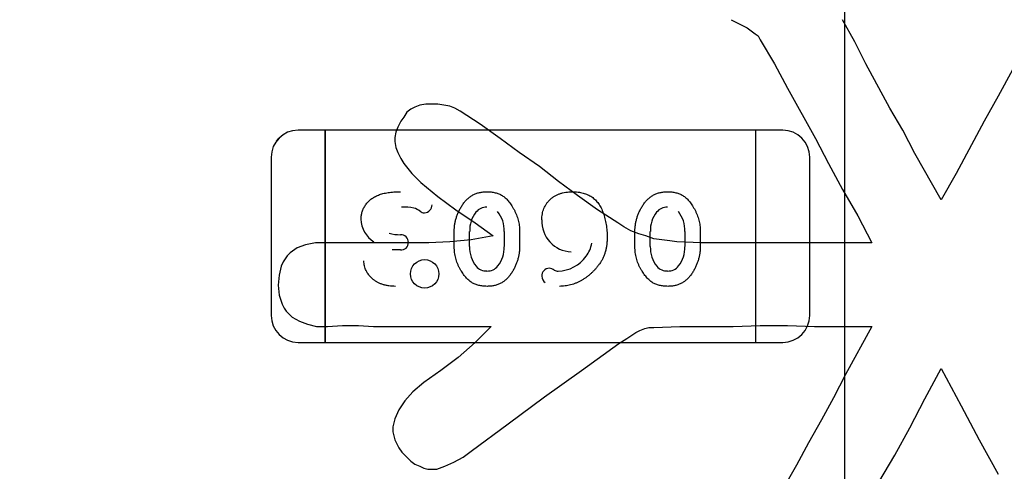
# Model space of a CAD drawing. Units: millimetres. Extents: x 0 to 415, y 0 to 291.
# Drawn here: x 213 to 213, y 267 to 267 of the extents above; entities that cross this region are included whole.
import ezdxf
from ezdxf.enums import TextEntityAlignment as Align
from ezdxf.lldxf.tags import DXFTag

# ---------------------------------------------------------------- set-up
doc = ezdxf.new("R2010")
doc.units = ezdxf.units.MM
for name, color, linetype in [('AC89020002', 7, 'Continuous'), ('Default', 7, 'Continuous'), ('EL89770001', 7, 'Continuous')]:
    doc.layers.add(name, color=color, linetype=linetype)
doc.styles.add('SEACAD_Solid_Edge_ISO', font='txt')
doc.styles.add('SEACAD_Solid_Edge_ISOB', font='seisobd.ttf')
tags = doc.linetypes.add('HIDDEN2', pattern=[4.762499999999999, 3.175, -1.5875]).pattern_tags.tags
tags[6:7] = [DXFTag(74, 4), DXFTag(75, 0), DXFTag(340, '0'), DXFTag(46, 0.0), DXFTag(50, 0.0), DXFTag(44, 0.0), DXFTag(45, 0.0)]
tags[4:5] = [DXFTag(74, 4), DXFTag(75, 0), DXFTag(340, '0'), DXFTag(46, 0.0), DXFTag(50, 0.0), DXFTag(44, 0.0), DXFTag(45, 0.0)]
doc.dimstyles.new('ANGELOPO', dxfattribs={"dimtxt": 2.8, "dimasz": 2.24, "dimexe": 0.5599999999999999, "dimexo": 0.84, "dimgap": 0.5599999999999999, "dimtad": 1, "dimdec": 1, "dimlfac": 16.66666666666666, "dimtxsty": 'SEACAD_Solid_Edge_ISO', "dimblk1": '_SE_FILLED', "dimblk2": '_SE_FILLED', "dimsah": 1, "dimcen": 1.4, "dimadec": 1, "dimazin": 0, "dimtfac": 0.7, "dimtmove": 0, "dimatfit": 3, "dimfxl": 1, "dimarcsym": 0})

# ---------------------------------------------------------------- blocks, each defined once
blk = doc.blocks.new('SE')
at = {"layer": 'AC89020002', "color": 7, "linetype": 'Continuous'}
blk.add_line((212.6921830085375, 264.1409332800017), (212.6921830085375, 267.7409332800017), dxfattribs=at)
at = {"layer": 'EL89770001', "color": 7, "linetype": 'HIDDEN2'}
for p, q in [((212.6668834828063, 266.9909566085907), (212.6704639584007, 266.9891663707934)), ((212.6944083889389, 266.9860334546482), (212.6917230322431, 266.9909566085906)), ((212.6704639584007, 266.9891663707934), (212.672254196198, 266.9878236924454)), ((212.672254196198, 266.9878236924454), (212.672925535372, 266.9873761329961)), ((212.672925535372, 266.9873761329962), (212.6733730948213, 266.9864810140976)), ((212.6733730948213, 266.9864810140975), (212.6765060109665, 266.9811103007058)), ((212.6968699659101, 266.9811103007058), (212.6944083889389, 266.9860334546483)), ((212.6765060109665, 266.9811103007058), (212.6794151473871, 266.975739587314)), ((212.7022406793019, 266.9712639928209), (212.6968699659101, 266.9811103007058)), ((212.7295418057099, 266.9797676223579), (212.7264088895647, 266.9739493495168)), ((212.6794151473871, 266.9757395873139), (212.6856809796774, 266.9645506010813)), ((212.7264088895647, 266.9739493495168), (212.7232759734196, 266.9683548564005)), ((212.5946026317424, 266.9703688739223), (212.5939312925684, 266.969249975299)), ((212.5954977506411, 266.9710402130963), (212.5946026317424, 266.9703688739224)), ((212.5963928695397, 266.9714877725456), (212.5954977506411, 266.9710402130963)), ((212.597511768163, 266.9719353319949), (212.5963928695397, 266.9714877725456)), ((212.5988544465109, 266.9721591117196), (212.597511768163, 266.9719353319949)), ((212.6015398032067, 266.9721591117196), (212.5988544465109, 266.9721591117196)), ((212.6042251599026, 266.9717115522703), (212.6015398032067, 266.9721591117196)), ((212.6053440585259, 266.9712639928209), (212.6042251599027, 266.9717115522702)), ((212.6064629571492, 266.970592653647), (212.6053440585259, 266.9712639928209)), ((212.6109385516423, 266.9676835172264), (212.6064629571492, 266.970592653647)), ((212.7051498157224, 266.9663408388785), (212.702240679302, 266.9712639928209)), ((212.5932599533945, 266.9683548564004), (212.5925886142205, 266.9670121780525)), ((212.5939312925684, 266.969249975299), (212.5932599533945, 266.9683548564004)), ((212.7232759734196, 266.9683548564006), (212.7170101411292, 266.9567183107183)), ((212.5763770085375, 266.9663752800017), (212.5703762585375, 266.9663752800017)), ((212.5763770085375, 266.9616508800017), (212.5763770085375, 266.9663752800017)), ((212.5763770085375, 266.9663752800017), (212.5763770085375, 266.9616508800017)), ((212.6723890085375, 266.9663752800017), (212.5763770085375, 266.9663752800017)), ((212.5921410547712, 266.9658932794292), (212.5919172750466, 266.9647743808059)), ((212.5925886142205, 266.9670121780525), (212.5921410547712, 266.9658932794292)), ((212.6154141461354, 266.9645506010813), (212.6109385516423, 266.9676835172265)), ((212.6723890085375, 266.9616508800017), (212.6723890085375, 266.9663752800017)), ((212.6783897585375, 266.9663752800017), (212.6723890085375, 266.9663752800017)), ((212.6723890085375, 266.9616508800017), (212.6723890085375, 266.9663752800017)), ((212.7078351724183, 266.9611939052115), (212.7051498157224, 266.9663408388786)), ((212.5919172750466, 266.9647743808059), (212.5919172750466, 266.9638792619073)), ((212.5919172750466, 266.9638792619073), (212.5921410547712, 266.9625365835594)), ((212.6196659609039, 266.9614176849361), (212.6154141461354, 266.9645506010813)), ((212.6856809796774, 266.9645506010813), (212.6885901160979, 266.9589561079649)), ((212.5763770085375, 266.9238556800017), (212.5763770085375, 266.9616508800017)), ((212.5763770085375, 266.9616508800017), (212.5763770085375, 266.9238556800017)), ((212.5921410547712, 266.9625365835594), (212.5925886142205, 266.9614176849361)), ((212.5925886142205, 266.9614176849361), (212.5932599533945, 266.9600750065881)), ((212.624141555397, 266.9582847687909), (212.6196659609039, 266.9614176849361)), ((212.6723890085375, 266.9238556800017), (212.6723890085375, 266.9616508800017)), ((212.6723890085375, 266.9238556800017), (212.6723890085375, 266.9616508800017)), ((212.5643755085375, 266.9603745300017), (212.5643755085375, 266.9251320300017)), ((212.5932599533945, 266.9600750065881), (212.5939312925685, 266.9589561079648)), ((212.6843905085375, 266.9251320300017), (212.6843905085375, 266.9603745300017)), ((212.7136534452593, 266.9509000378773), (212.7078351724183, 266.9611939052114)), ((212.5939312925684, 266.9589561079649), (212.5957215303657, 266.9567183107183)), ((212.6283933701655, 266.9549280729211), (212.624141555397, 266.958284768791)), ((212.6885901160979, 266.9589561079649), (212.6917230322431, 266.9531378351238)), ((212.5957215303657, 266.9567183107183), (212.5977355478876, 266.9547042931964)), ((212.6326451849339, 266.9517951567759), (212.6283933701655, 266.9549280729211)), ((212.7170101411292, 266.9567183107183), (212.7136534452593, 266.9509000378773)), ((212.5977355478876, 266.9547042931964), (212.6015398032068, 266.9515713770512)), ((212.6917230322431, 266.9531378351238), (212.6950797281129, 266.9473195622828)), ((212.6015398032067, 266.9515713770512), (212.6055678382506, 266.9486622406307)), ((212.637120779427, 266.9486622406308), (212.6326451849339, 266.951795156776)), ((212.6055678382506, 266.9486622406307), (212.609819653019, 266.9457531042102)), ((212.6415963739202, 266.9457531042102), (212.6371207794271, 266.9486622406307)), ((212.6950797281129, 266.9473195622828), (212.6982126442581, 266.9412775097171)), ((212.6051806085374, 266.9403868552033), (212.6051806085374, 266.943880840284)), ((212.6085954991177, 266.9404399564608), (212.6085954991177, 266.9438284209116)), ((212.6086030218606, 266.9438284209117), (212.6086148473302, 266.9438203903973)), ((212.609819653019, 266.9457531042102), (212.6138476880628, 266.9428439677897)), ((212.6163225241306, 266.943827733474), (212.6163225241306, 266.9404392101854)), ((212.619737266602, 266.943880840284), (212.619737266602, 266.9403868552033)), ((212.6429390522681, 266.9448579853116), (212.6415963739201, 266.9457531042102)), ((212.6445055103407, 266.943962866413), (212.6429390522681, 266.9448579853116)), ((212.6462957481379, 266.943291527239), (212.6445055103407, 266.9439628664129)), ((212.6454437053117, 266.9403868552033), (212.6454437053117, 266.943880840284)), ((212.6488585958918, 266.9404399564608), (212.6488585958918, 266.9438284209116)), ((212.6488661186348, 266.9438284209117), (212.6488779441044, 266.9438203903973)), ((212.6565856209048, 266.943827733474), (212.6565856209048, 266.9404392101457)), ((212.6600003633762, 266.943880840284), (212.6600003633762, 266.9403868552033)), ((212.5931987498721, 266.9430792449207), (212.5931986754695, 266.9430807061595)), ((212.6089245341204, 266.9419488488911), (212.6042251599027, 266.9415012894418)), ((212.6138476880629, 266.9428439677897), (212.6089245341204, 266.9419488488911)), ((212.6478622062105, 266.9428439677897), (212.6462957481379, 266.943291527239)), ((212.6496524440078, 266.9421726286157), (212.6478622062105, 266.9428439677897)), ((212.6532329196023, 266.9417250691664), (212.6496524440078, 266.9421726286157)), ((212.6547993776749, 266.9415012894417), (212.6532329196023, 266.9417250691664)), ((212.570210641755, 266.9401586110938), (212.5686441836824, 266.9390397124704)), ((212.5720008795522, 266.9408299502678), (212.570210641755, 266.9401586110938)), ((212.5742386767988, 266.9412775097171), (212.5720008795522, 266.9408299502678)), ((212.5995257856849, 266.9412775097171), (212.5742386767988, 266.9412775097171)), ((212.5931676808106, 266.9396984718929), (212.591316888921, 266.9397027601821)), ((212.6042251599027, 266.9415012894417), (212.5995257856849, 266.9412775097171)), ((212.6163139948355, 266.9404392101853), (212.6163015241416, 266.9404470208043)), ((212.6601700910666, 266.9412775097171), (212.6547993776749, 266.9415012894417)), ((212.6565770908693, 266.9404392101457), (212.6565646208246, 266.9404470207996)), ((212.6982126442581, 266.9412775097171), (212.6601700910666, 266.9412775097171)), ((212.5679728445083, 266.9383683732966), (212.5670777256098, 266.9370256949487)), ((212.5686441836824, 266.9390397124705), (212.5679728445083, 266.9383683732965)), ((212.5666301661605, 266.93613057605), (212.5661826067112, 266.9341165585281)), ((212.5670777256098, 266.9370256949486), (212.5666301661605, 266.93613057605)), ((212.5661826067112, 266.934116558528), (212.5659588269865, 266.9318787612815)), ((212.5659588269865, 266.9318787612815), (212.5661826067112, 266.9296409640349)), ((212.5661826067112, 266.929640964035), (212.5668539458851, 266.9276269465131)), ((212.5668539458851, 266.927626946513), (212.5673015053344, 266.9267318276144)), ((212.5673015053344, 266.9267318276144), (212.5677490647837, 266.9260604884405)), ((212.5677490647837, 266.9260604884405), (212.5690917431317, 266.9247178100925)), ((212.5690917431317, 266.9247178100925), (212.5706582012043, 266.9238226911939)), ((212.5706582012043, 266.9238226911939), (212.5724484390015, 266.9231513520199)), ((212.5724484390015, 266.9231513520199), (212.5744624565234, 266.9227037925706)), ((212.5744624565234, 266.9227037925706), (212.5769240334946, 266.9227037925706)), ((212.5763770085375, 266.9191312800017), (212.5763770085375, 266.9238556800017)), ((212.5763770085375, 266.9238556800017), (212.5763770085375, 266.9191312800017)), ((212.5769240334946, 266.9227037925706), (212.5802807293645, 266.9229275722953)), ((212.5802807293645, 266.9229275722953), (212.5838612049589, 266.9229275722953)), ((212.583861204959, 266.9229275722953), (212.5872179008288, 266.9227037925706)), ((212.5872179008288, 266.9227037925706), (212.6134001286135, 266.9227037925706)), ((212.6134001286135, 266.9227037925706), (212.609819653019, 266.9191233169761)), ((212.6465195278626, 266.921808673672), (212.6476384264859, 266.9222562331213)), ((212.6476384264859, 266.9222562331213), (212.6485335453845, 266.922480012846)), ((212.6485335453845, 266.9224800128459), (212.6496524440078, 266.9224800128459)), ((212.6496524440078, 266.9224800128459), (212.6554707168488, 266.9227037925706)), ((212.6554707168488, 266.9227037925706), (212.6673310422556, 266.9227037925706)), ((212.6673310422556, 266.9227037925706), (212.6733730948213, 266.9229275722953)), ((212.6723890085375, 266.9191312800017), (212.6723890085375, 266.9238556800017)), ((212.6723890085375, 266.9191312800017), (212.6723890085375, 266.9238556800017)), ((212.6733730948213, 266.9229275722953), (212.679415147387, 266.9229275722953)), ((212.679415147387, 266.9229275722953), (212.6854571999527, 266.9227037925706)), ((212.6854571999527, 266.9227037925706), (212.6982126442581, 266.9227037925706)), ((212.6982126442581, 266.9227037925706), (212.692394371417, 266.9119623657872)), ((212.6418201536448, 266.9188995372514), (212.6436103914421, 266.9200184358747)), ((212.6436103914421, 266.9200184358747), (212.645624408964, 266.9213611142227)), ((212.645624408964, 266.9213611142227), (212.6465195278626, 266.921808673672)), ((212.5703762585374, 266.9191312800017), (212.5763770085374, 266.9191312800017)), ((212.5763770085375, 266.9191312800017), (212.6723890085375, 266.9191312800017)), ((212.609819653019, 266.9191233169761), (212.6060153976999, 266.9157666211063)), ((212.6335403038325, 266.9128574846858), (212.6418201536448, 266.9188995372515)), ((212.6723890085375, 266.9191312800017), (212.6783897585375, 266.9191312800017)), ((212.6060153976999, 266.9157666211063), (212.6022111423807, 266.9128574846858)), ((212.7100729696649, 266.9065916523954), (212.7136534452593, 266.9133050441351)), ((212.7136534452593, 266.9133050441351), (212.7181290397525, 266.9050251943229)), ((212.6022111423807, 266.9128574846858), (212.5984068870616, 266.9101721279899)), ((212.6252604540203, 266.9070392118447), (212.6335403038325, 266.9128574846858)), ((212.692394371417, 266.9119623657872), (212.6897090147211, 266.9068154321201)), ((212.5984068870616, 266.9101721279899), (212.5959453100903, 266.908158110468)), ((212.5959453100904, 266.908158110468), (212.5941550722931, 266.9061440929461)), ((212.6172043839327, 266.900997159279), (212.6252604540203, 266.9070392118447)), ((212.6897090147211, 266.9068154321201), (212.6870236580253, 266.9018922781776)), ((212.706716273795, 266.9001020403804), (212.7100729696649, 266.9065916523954)), ((212.5941550722931, 266.9061440929461), (212.5928123939452, 266.9041300754242)), ((212.7181290397525, 266.9050251943228), (212.7221570747963, 266.8974166836845)), ((212.5928123939452, 266.9041300754242), (212.5919172750466, 266.9021160579023)), ((212.5919172750466, 266.9021160579023), (212.5914697155973, 266.9003258201051)), ((212.5914697155972, 266.900325820105), (212.5914697155972, 266.8992069214817)), ((212.6089245341204, 266.8949551067133), (212.6172043839327, 266.900997159279)), ((212.6870236580253, 266.9018922781776), (212.6841145216048, 266.8967453445105)), ((212.7033595779252, 266.8940599878147), (212.706716273795, 266.9001020403804)), ((212.5914697155972, 266.8992069214818), (212.5919172750466, 266.8974166836845)), ((212.5919172750466, 266.8974166836845), (212.5928123939452, 266.8956264458873)), ((212.5928123939452, 266.8956264458873), (212.5934837331191, 266.8947313269886)), ((212.6841145216048, 266.8967453445106), (212.6814291649089, 266.8918221905681)), ((212.7221570747963, 266.8974166836845), (212.7264088895647, 266.8898081730462)), ((212.5934837331191, 266.8947313269887), (212.595497750641, 266.8927173094668)), ((212.6051202788013, 266.8924935297421), (212.6071342963232, 266.8936124283654)), ((212.6071342963232, 266.8936124283654), (212.6089245341204, 266.8949551067133)), ((212.6997791023307, 266.888017935249), (212.7033595779252, 266.8940599878147)), ((212.5954977506411, 266.8927173094667), (212.5963928695397, 266.8920459702928)), ((212.5963928695397, 266.8920459702928), (212.597511768163, 266.8915984108435)), ((212.597511768163, 266.8915984108435), (212.5984068870616, 266.8911508513942)), ((212.6013160234821, 266.8909270716695), (212.6031062612794, 266.8915984108435)), ((212.6031062612794, 266.8915984108435), (212.6051202788013, 266.8924935297421)), ((212.6814291649089, 266.8918221905681), (212.6787438082131, 266.8871228163504)), ((212.5984068870616, 266.8911508513941), (212.5993020059602, 266.8909270716695)), ((212.5993020059602, 266.8909270716695), (212.6013160234821, 266.8909270716695))]:
    blk.add_line(p, q, dxfattribs=at)
for radius in [0.003166184208659874, 0.003164820443149792]:
    blk.add_circle((212.5985804758437, 266.9343806924226), radius, dxfattribs=at)
for centre, radius, start, end in [((212.5703762585375, 266.9603745300017), 0.006000750000006136, 90.00000000027137, 179.9999999994573), ((212.6783897585375, 266.9603745300017), 0.006000750000004461, 0, 90), ((212.5704335683741, 266.9603507914901), 0.006058106346187689, 135.2245124019342, 144.1266501766122), ((212.6783324487007, 266.96035079149), 0.006058106346255453, 42.22984573294784, 44.77548759749786), ((212.5941966309906, 266.9398809341255), 0.009377758711762049, 77.68172592596594, 94.5455290743304), ((212.5949700535442, 266.9448414338131), 0.004357326499646296, 53.53336808714071, 73.69866803365868), ((212.5984843106688, 266.9493494548573), 0.001358638587069166, 227.2497151193164, 272.8505773881284), ((212.5985122324284, 266.9497010736151), 0.001711364224878306, 271.3152885653258, 2.152361230626789), ((212.6123558257427, 266.9462788967112), 0.002972577841446705, 88.48226564311807, 141.8875419341647), ((212.6094050924286, 266.9439751726309), 0.006917431702020151, 358.7795293822562, 38.04535819257723), ((212.6526189225169, 266.9462788967112), 0.002972577841446541, 88.48226564311807, 141.8875419341647), ((212.6496681892028, 266.9439751726309), 0.006917431702014407, 358.7795293822562, 38.04535819243216), ((212.5904515356078, 266.9466950408902), 0.00607538141469953, 181.0371996828951, 238.5663825700502), ((212.6148578049496, 266.9441557713814), 0.006247786175870304, 140.7302565761246, 182.9958998959023), ((212.6314741567058, 266.9460671304259), 0.006776924328559859, 177.2943470854387, 267.9660619954886), ((212.6551209017238, 266.9441557713814), 0.00624778617587072, 140.7302565761246, 182.9958998958887), ((212.5930735801529, 266.9511828828916), 0.008086697537507574, 252.8120153134719, 270.8810710844779), ((212.5932740872822, 266.9413941624005), 0.001688200141913054, 359.6502255861769, 92.56874483161111), ((212.5932740872822, 266.9413941624005), 0.001686690149662921, 359.3093687855199, 92.56850835530582), ((212.5933394664947, 266.9413109227406), 0.001612844546263762, 263.9826222595866, 2.583384323659175), ((212.6153834829829, 266.9402918891213), 0.006787983865239622, 178.7509850939811, 218.4386525642673), ((212.6100727441673, 266.9401051585815), 0.006233764731584564, 320.7044534614691, 3.063729156838676), ((212.6292124177607, 266.9422996637132), 0.006686644967413832, 323.3297533875993, 350.6222031118928), ((212.6556465797571, 266.9402918891213), 0.006787983865238808, 178.7509850939811, 218.4386525644164), ((212.6503358409415, 266.9401051585816), 0.006233764731584832, 320.7044534610648, 3.063729156303001), ((212.6280811885999, 266.9430483279629), 0.00806041382945871, 271.7154213068481, 323.8641293552353), ((212.6121907078044, 266.9377578178544), 0.002711793177107705, 218.4386525635001, 275.7956154115681), ((212.6125546748973, 266.937999542592), 0.002982400739743331, 268.2995320125368, 321.8126015379009), ((212.6264050738649, 266.9338838806011), 0.001741340833292484, 91.76725452898607, 181.3444080964071), ((212.6262200654529, 266.9337518994296), 0.001886602828208386, 49.85438182841038, 86.043694480233), ((212.628395212033, 266.936933260346), 0.00196726794355872, 241.3146579725394, 267.8421052279497), ((212.6524538045786, 266.9377578178544), 0.002711793177108763, 218.4386525638735, 275.7888974573592), ((212.6528177716715, 266.937999542592), 0.002982400739743331, 268.293387346887, 321.8126015382385), ((212.6262959186801, 266.9337891265883), 0.001596796109063619, 178.0385897884049, 237.4277295413949), ((212.5703762585374, 266.9251320300017), 0.006000749999990704, 180, 270), ((212.6783897585375, 266.9251320300017), 0.006000750000008701, 270, 0)]:
    blk.add_arc(centre, radius, start, end, dxfattribs=at)
for points, knots in [([(212.5844296278923, 266.9465860170985), (212.5844418748989, 266.946866075594), (212.5844661434463, 266.9474210367429), (212.5846565068655, 266.9482351809598), (212.584972438608, 266.9490127559302), (212.5854015269115, 266.9497523918934), (212.5859492725289, 266.9504356082966), (212.5866219959453, 266.9510282473486), (212.5874013095664, 266.9515358315421), (212.5881307116512, 266.951876840788), (212.5887682718617, 266.9521067037293), (212.5892922728503, 266.9522563041913), (212.5898537731094, 266.9523789464794), (212.5904486523153, 266.9524884835845), (212.5910809985586, 266.9525622528541), (212.5917475044606, 266.9526195413425), (212.5924510695904, 266.9526617064254), (212.5929322380693, 266.9526633518975), (212.5931791085374, 266.9526641961307)], [0, 0, 0, 0, 0.0700383336736319, 0.1387872702796414, 0.2079816320163833, 0.2794390276163666, 0.35207163374346, 0.4261308102734804, 0.5028320777674019, 0.5840967343438612, 0.6270038506852328, 0.6723648568740018, 0.7203568515124573, 0.7708009268794287, 0.8236789249687668, 0.8796008149725193, 0.938227451564018, 1, 1, 1, 1]), ([(212.6051806085374, 266.943880840284), (212.6051863441566, 266.9441375373648), (212.6051978121089, 266.9446507844643), (212.6052859443683, 266.9454167881639), (212.6054391403088, 266.9461725586559), (212.6056408563178, 266.9469229687798), (212.6059092909689, 266.9476628597379), (212.6062339822972, 266.9483955807175), (212.6066199466873, 266.9491184017526), (212.6070519207459, 266.9498265110856), (212.607534791365, 266.9504937817051), (212.6080873954822, 266.9510727745308), (212.6086851051045, 266.9515693902275), (212.6093405302603, 266.9519674355869), (212.6100443752273, 266.9522812776976), (212.6107996826988, 266.9525015042643), (212.6116051920468, 266.9526424445993), (212.6121599031001, 266.9526568218853), (212.6124444196262, 266.9526641961307)], [0, 0, 0, 0, 0.06068872975606038, 0.1213426908299451, 0.1820074443169928, 0.2428912286117201, 0.3049043182734332, 0.3679134789591078, 0.4322388045072963, 0.4985058360882508, 0.5639588770871289, 0.6265510608055124, 0.6872553700582175, 0.7471757425508255, 0.807280351593958, 0.8689488005310754, 0.9327826049412762, 1, 1, 1, 1]), ([(212.6124444196262, 266.9526641961307), (212.6127677784529, 266.9526547923579), (212.6133945070495, 266.9526365661247), (212.6142940179781, 266.9524733376222), (212.6151198962443, 266.9522152355898), (212.6157459170367, 266.9518987321559), (212.6162113608243, 266.951584601609), (212.6165534632138, 266.951304669402), (212.6168874172524, 266.9509754269238), (212.6172222855525, 266.9506099454102), (212.6175451471484, 266.950193709566), (212.6178700269616, 266.9497397366467), (212.6181898196953, 266.9492390103395), (212.6184993826455, 266.9487003333293), (212.6187908753106, 266.9481341723179), (212.6190372655049, 266.9475494382161), (212.6192620846957, 266.9469615480968), (212.6194325370825, 266.9463614999908), (212.6195707428697, 266.9457527324005), (212.6196652593712, 266.945136546996), (212.6197265990942, 266.9445111935256), (212.619733688014, 266.9440923024682), (212.619737266602, 266.943880840284)], [0, 0, 0, 0, 0.07624133882295402, 0.1477696705228196, 0.2149379066449236, 0.2797939718364944, 0.3124152174042485, 0.3473110446623546, 0.3839190027765934, 0.4229907767146769, 0.4641869853892234, 0.5081247793883206, 0.5546879988002159, 0.6043075059694757, 0.6546948262052071, 0.7048241436778894, 0.7539624663967365, 0.803109633571522, 0.8518676126873438, 0.9011795851966099, 0.9501140442298184, 1, 1, 1, 1]), ([(212.6246927246665, 266.9463876052033), (212.6246979156596, 266.9466169860942), (212.6247080809875, 266.9470661741279), (212.6247987960258, 266.9477202010571), (212.6249360232961, 266.9483427290319), (212.6251422527866, 266.9489283119289), (212.625398161503, 266.9494846350856), (212.6257152464871, 266.9500054356884), (212.6260903740815, 266.9504919692072), (212.6265207786618, 266.9509408056537), (212.6269990302422, 266.9513463445518), (212.6275192761907, 266.9517036314281), (212.6280857355086, 266.9519994015509), (212.6286935297736, 266.9522393483298), (212.6293384132918, 266.9524354002843), (212.6300257594315, 266.9525699503969), (212.6307530528061, 266.9526458243898), (212.6312514320698, 266.9526579769917), (212.6315064795052, 266.9526641961307)], [0, 0, 0, 0, 0.06582443993010667, 0.1289015428711511, 0.1892341939409173, 0.2485539839847684, 0.3067788821923125, 0.3647619793055227, 0.4232148364354885, 0.4828321966481626, 0.5429636403881412, 0.6029540162399766, 0.6636535207137119, 0.7260055360802895, 0.7903285439098006, 0.856906305961233, 0.9267712716985079, 1, 1, 1, 1]), ([(212.6315064795052, 266.9526641961307), (212.6317211238292, 266.9526602264089), (212.6321397965963, 266.9526524832996), (212.6327543475255, 266.9525993759783), (212.6333377367453, 266.9525074325124), (212.6338948826914, 266.9523825952958), (212.6344215114092, 266.9522168431043), (212.6349223531869, 266.9520214346444), (212.6353892947678, 266.9517797267536), (212.6358319148858, 266.9515100578521), (212.6362469800552, 266.9511991113569), (212.6366272887326, 266.9508421901132), (212.6369903378676, 266.9504538986709), (212.6373206228608, 266.9500214311196), (212.6376350355653, 266.9495558152544), (212.637912547825, 266.9490446967599), (212.6381709046628, 266.9484980450144), (212.6384731294906, 266.9477078246499), (212.6387899372876, 266.9466609620181), (212.639050292785, 266.9453379229867), (212.6392222883479, 266.9439498830843), (212.6392402273723, 266.9430006196065), (212.639249382731, 266.9425161535904)], [0, 0, 0, 0, 0.04436251732655559, 0.0865309528624705, 0.1273669154250706, 0.1663507217968442, 0.2044184578300006, 0.2413794957099689, 0.2773142939751638, 0.3129384198736628, 0.348412456625555, 0.3842744888042135, 0.4206076604781149, 0.458153523454049, 0.4966206610476011, 0.536613618649013, 0.5782261433712543, 0.6215042416733533, 0.7113670626306049, 0.803887772952404, 0.8999121828954025, 1, 1, 1, 1]), ([(212.6454437053117, 266.943880840284), (212.6454494409308, 266.9441375373648), (212.6454609088831, 266.9446507844643), (212.6455490411424, 266.9454167881639), (212.645702237083, 266.9461725586559), (212.6459039530919, 266.9469229687798), (212.6461723877431, 266.9476628597379), (212.6464970790714, 266.9483955807175), (212.6468830434615, 266.9491184017526), (212.6473150175201, 266.9498265110856), (212.6477978881392, 266.9504937817051), (212.6483504922564, 266.9510727745308), (212.6489482018787, 266.9515693902275), (212.6496036270345, 266.9519674355869), (212.6503074720015, 266.9522812776976), (212.651062779473, 266.9525015042643), (212.651868288821, 266.9526424445993), (212.6524229998743, 266.9526568218853), (212.6527075164004, 266.9526641961307)], [0, 0, 0, 0, 0.06068872975606038, 0.1213426908299452, 0.1820074443169929, 0.2428912286117201, 0.3049043182734331, 0.3679134789591078, 0.4322388045072962, 0.4985058360882508, 0.5639588770871286, 0.6265510608055124, 0.687255370058217, 0.7471757425508255, 0.807280351593958, 0.8689488005310755, 0.9327826049412759, 1, 1, 1, 1]), ([(212.6527075164004, 266.9526641961307), (212.6530308752271, 266.9526547923579), (212.6536576038238, 266.9526365661247), (212.6545571147523, 266.9524733376222), (212.6553829930185, 266.9522152355898), (212.6560090138109, 266.9518987321559), (212.6564744575985, 266.951584601609), (212.656816559988, 266.951304669402), (212.6571505140266, 266.9509754269238), (212.6574853823267, 266.9506099454102), (212.6578082439226, 266.950193709566), (212.6581331237358, 266.9497397366467), (212.6584529164695, 266.9492390103395), (212.6587624794197, 266.9487003333293), (212.6590539720848, 266.9481341723179), (212.6593003622791, 266.9475494382161), (212.6595251814699, 266.9469615480968), (212.6596956338567, 266.9463614999908), (212.6598338396439, 266.9457527324005), (212.6599283561454, 266.945136546996), (212.6599896958683, 266.9445111935256), (212.6599967847882, 266.9440923024682), (212.6600003633762, 266.943880840284)], [0, 0, 0, 0, 0.07624133882295402, 0.1477696705228196, 0.2149379066449236, 0.2797939718364945, 0.3124152174042485, 0.3473110446623546, 0.3839190027765934, 0.4229907767146769, 0.4641869853892234, 0.5081247793883206, 0.5546879988002159, 0.6043075059694757, 0.6546948262052067, 0.7048241436778893, 0.7539624663967365, 0.8031096335715221, 0.8518676126873439, 0.9011795851966099, 0.9501140442298183, 1, 1, 1, 1]), ([(212.639249382731, 266.9425161535904), (212.6392431800949, 266.9422240292364), (212.6392310610435, 266.9416532606139), (212.6391545717768, 266.9408151024776), (212.6390185139142, 266.9400146650945), (212.638830240286, 266.9392514203702), (212.6385938336847, 266.938523082881), (212.6382974350985, 266.9378355485511), (212.6379489132072, 266.9371838410722), (212.6375444626729, 266.9365744024144), (212.6371025577105, 266.936004531762), (212.6366490108766, 266.9354574365818), (212.6361685301037, 266.9349522213022), (212.6356751782454, 266.9344746594882), (212.6351592560139, 266.9340346487978), (212.6346297450009, 266.9336209793221), (212.6340736668741, 266.9332495520121), (212.6335058279218, 266.9329045459207), (212.63292095248, 266.9326019121573), (212.6323286917249, 266.9323337752802), (212.6317282276651, 266.9321050189272), (212.6311170042899, 266.9319204362361), (212.6304970833077, 266.9317813352746), (212.6298701559963, 266.9316796349055), (212.6292366548105, 266.9316133911997), (212.6288111436193, 266.9316068001129), (212.628598051481, 266.9316034993565)], [0, 0, 0, 0, 0.05182813558207876, 0.1012646605856855, 0.1491604491633529, 0.1957349828045359, 0.2406233422530158, 0.2848527525564136, 0.3283869160163397, 0.3715668877409723, 0.4144394367331508, 0.4562852850730144, 0.4975854188420472, 0.5380663380592071, 0.5780474673950069, 0.6178314519465574, 0.6572015476383575, 0.6966132278103974, 0.7356542978977871, 0.773953012172023, 0.8119037053346803, 0.8495673609500772, 0.8871275821782769, 0.9245315681164813, 0.9622060950427164, 1, 1, 1, 1]), ([(212.6124928127713, 266.9316034993565), (212.6121711331767, 266.9316133190675), (212.6115496068535, 266.9316322920115), (212.610654233049, 266.9317893776919), (212.6098339163222, 266.9320473366464), (212.6092086671712, 266.9323624499437), (212.6087427962092, 266.9326705882714), (212.6084011949775, 266.932951477727), (212.6080656780736, 266.9332757047672), (212.6077282698959, 266.9336402032989), (212.6074004039319, 266.9340551197145), (212.6070729552706, 266.9345113784561), (212.606752848817, 266.935015448501), (212.6064374147022, 266.9355524938653), (212.6061423005653, 266.9361191530506), (212.6058876533688, 266.9367036766833), (212.6056685384254, 266.9372963263615), (212.6054870845097, 266.9378968520072), (212.605355450122, 266.9385078276266), (212.6052494557245, 266.9391255619236), (212.605192287267, 266.9397534214613), (212.6051845064873, 266.9401754372607), (212.6051806085374, 266.9403868552033)], [0, 0, 0, 0, 0.07581363348885191, 0.1464816844542723, 0.213607729799454, 0.277912038726381, 0.3108286164224444, 0.3451673217367215, 0.3820261417200842, 0.420792581388112, 0.4621994709090262, 0.5066403022684598, 0.553174273653067, 0.6029533745224874, 0.6534825939348725, 0.7037318311457854, 0.7531960004435051, 0.8024197093485111, 0.8515183260337447, 0.9004841438130639, 0.950145379386925, 1, 1, 1, 1]), ([(212.619737266602, 266.9403868552033), (212.6197317491315, 266.9401301189826), (212.6197207518036, 266.939618396735), (212.619629997341, 266.9388564420285), (212.6194855651108, 266.9381003404137), (212.6192755409149, 266.9373542360593), (212.6190144597844, 266.9366119479895), (212.6186872959387, 266.9358833054987), (212.6183087080226, 266.9351576039001), (212.6178755077823, 266.9344507806382), (212.6173911113673, 266.9337836633443), (212.6168422132903, 266.9331991706828), (212.616241362909, 266.9327057582377), (212.6155927312882, 266.9322978980147), (212.6148876459141, 266.9319870104092), (212.614132813944, 266.9317660251425), (212.6133287673462, 266.9316255751519), (212.6127757006034, 266.9316109698269), (212.6124928127713, 266.9316034993565)], [0, 0, 0, 0, 0.06076473292959248, 0.1211152271882246, 0.181407694436836, 0.2428372339179812, 0.3044398447512228, 0.3675279145884479, 0.4317557911722661, 0.4981058118802127, 0.5636408226097681, 0.6265888752813725, 0.6873692072185008, 0.747240514718716, 0.8074203954152437, 0.8691660744714438, 0.9330798207709093, 1, 1, 1, 1]), ([(212.6527559095455, 266.9316034993565), (212.6524342299509, 266.9316133190675), (212.6518127036277, 266.9316322920115), (212.6509173298232, 266.9317893776919), (212.6500970130964, 266.9320473366464), (212.6494717639454, 266.9323624499437), (212.6490058929834, 266.9326705882714), (212.6486642917517, 266.932951477727), (212.6483287748478, 266.9332757047672), (212.6479913666701, 266.933640203299), (212.6476635007061, 266.9340551197145), (212.6473360520449, 266.9345113784561), (212.6470159455912, 266.935015448501), (212.6467005114764, 266.9355524938653), (212.6464053973395, 266.9361191530506), (212.646150750143, 266.9367036766833), (212.6459316351996, 266.9372963263615), (212.6457501812839, 266.9378968520072), (212.6456185468962, 266.9385078276266), (212.6455125524987, 266.9391255619236), (212.6454553840412, 266.9397534214613), (212.6454476032615, 266.9401754372607), (212.6454437053117, 266.9403868552033)], [0, 0, 0, 0, 0.07581363348885192, 0.1464816844542723, 0.2136077297994541, 0.2779120387263811, 0.3108286164224445, 0.3451673217367215, 0.3820261417200843, 0.4207925813881122, 0.4621994709090264, 0.5066403022684599, 0.5531742736530672, 0.6029533745224875, 0.6534825939348728, 0.7037318311457856, 0.7531960004435054, 0.8024197093485113, 0.8515183260337447, 0.900484143813064, 0.950145379386925, 1, 1, 1, 1]), ([(212.6600003633762, 266.9403868552033), (212.6599948459057, 266.9401301189826), (212.6599838485778, 266.939618396735), (212.6598930941152, 266.9388564420285), (212.659748661885, 266.9381003404137), (212.6595386376891, 266.9373542360593), (212.6592775565585, 266.9366119479895), (212.6589503927129, 266.9358833054987), (212.6585718047968, 266.9351576039001), (212.6581386045564, 266.9344507806382), (212.6576542081415, 266.9337836633443), (212.6571053100644, 266.9331991706828), (212.6565044596832, 266.9327057582377), (212.6558558280624, 266.9322978980147), (212.6551507426882, 266.9319870104092), (212.6543959107182, 266.9317660251425), (212.6535918641204, 266.9316255751519), (212.6530387973776, 266.9316109698269), (212.6527559095455, 266.9316034993565)], [0, 0, 0, 0, 0.06076473292959248, 0.1211152271882246, 0.181407694436836, 0.2428372339179813, 0.3044398447512228, 0.3675279145884479, 0.4317557911722661, 0.4981058118802127, 0.5636408226097681, 0.6265888752813726, 0.6873692072185008, 0.7472405147187161, 0.8074203954152438, 0.8691660744714438, 0.9330798207709096, 1, 1, 1, 1]), ([(212.5921144593439, 266.9316034993565), (212.5918545457189, 266.9316075546967), (212.591346406194, 266.9316154830176), (212.5906037045457, 266.9316946436777), (212.589899253043, 266.9318236254843), (212.5892356997269, 266.9320078829982), (212.5886108774142, 266.9322398933855), (212.58802719019, 266.9325267764654), (212.5874817424913, 266.9328665580877), (212.5869827778591, 266.9332583231562), (212.5865297539391, 266.933679963505), (212.5861336815917, 266.9341285878098), (212.5857977964005, 266.9345980311305), (212.5855243923905, 266.9350919740527), (212.585309195676, 266.9356059451212), (212.5851608778822, 266.9361427208148), (212.5850635634633, 266.9366989822656), (212.5850539434779, 266.9370779591882), (212.5850490601504, 266.9372703366549)], [0, 0, 0, 0, 0.07712452457207501, 0.1507809345383991, 0.2214007949995049, 0.2894734486698635, 0.3549278275010292, 0.4189533593244392, 0.482191680508094, 0.5453084400157193, 0.6069607787832754, 0.6656508360583467, 0.7226465526275392, 0.7779416170763002, 0.832893572872714, 0.8876134996702081, 0.9429500084842904, 1, 1, 1, 1])]:
    blk.add_open_spline(points, degree=3, knots=knots, dxfattribs=at)
blk = doc.blocks.new('DMBLK1')
at = {"layer": 'Default', "linetype": 'Continuous'}
for points in [[(188.7721830683661, 279.2970314753532), (186.532183008538, 278.9236981320485), (188.7721830683661, 278.5503647887438)], [(233.4921813274635, 279.2970314753532), (233.4921813274635, 278.5503647887438), (235.7321813872916, 278.9236981320485)]]:
    blk.add_hatch(color=7, dxfattribs=at).paths.add_polyline_path(points)
at = {"layer": 'Default', "color": 7, "linetype": 'Continuous'}
for p, q in [((186.532183008538, 262.7309332733333), (186.532183008538, 279.4836981470056)), ((235.732183008538, 262.7309332733333), (235.732183008538, 279.4836981470056)), ((186.532183008538, 278.9236981320485), (235.7321813872916, 278.9236981320485))]:
    blk.add_line(p, q, dxfattribs=at)
at = {"layer": 'Default', "color": 7, "linetype": 'Continuous', "style": 'SEACAD_Solid_Edge_ISOB'}
blk.add_text('820', height=2.8, dxfattribs=at).set_placement((206.398583400756, 282.2836981320486), align=Align.TOP_LEFT)
blk = doc.blocks.new('_SE_FILLED')
at = {"color": 0}
blk.add_line((0, 0), (-1, 0), dxfattribs=at)
blk.add_solid([(0, 0), (-1, -0.1665), (-1, 0.1665), (0, 0)], dxfattribs=at)

msp = doc.modelspace()

# ---------------------------------------------------------------- block references
at = {"layer": 'Default'}
msp.add_blockref('SE', (0, 0), dxfattribs=at)

# ---------------------------------------------------------------- dimensions: what is measured, and where the dimension line sits
at = {"layer": 'Default', "color": 7, "linetype": 'Continuous'}
dim = msp.add_linear_dim(base=(186.532183008538, 278.9236981320485), p1=(186.532183008538, 261.8909332800015), p2=(235.732183008538, 261.8909332800015), angle=0, text='\\A1;<>', dimstyle='ANGELOPO', dxfattribs=at)
dim.commit()
dim.dimension.update_dxf_attribs({"geometry": 'DMBLK1', "text_midpoint": (208.9440379462106, 278.9236981320485), "dimtype": 161})

doc.saveas('drawing.dxf')
